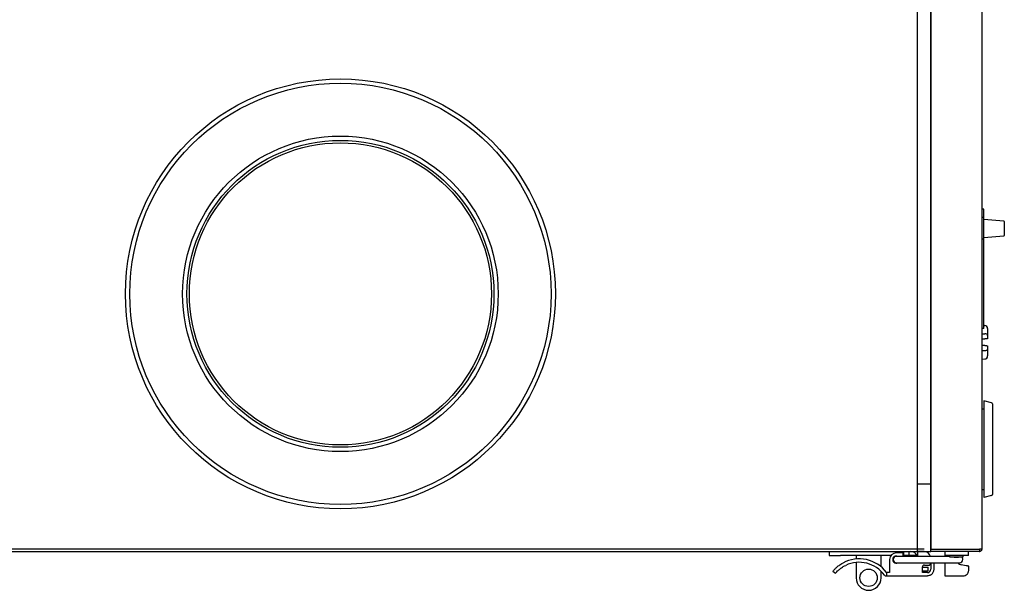
# Model space of a CAD drawing. Units: inches. Extents: x 0.3 to 10.7, y 0.5 to 8.2.
# Drawn here: x 1.6 to 2.7, y 2.1 to 2.8 of the extents above; entities that cross this region are included whole.
import ezdxf

# ---------------------------------------------------------------- set-up
doc = ezdxf.new("R2010")
doc.units = ezdxf.units.IN
doc.header["$MEASUREMENT"] = 0
doc.linetypes.add('SLD-Solid', pattern=[0])

msp = doc.modelspace()

# ---------------------------------------------------------------- linework, layer by layer
at = {"color": 7, "linetype": 'SLD-Solid', "lineweight": 25}
for p, q in [((2.62668561, 3.5574745), (2.62668561, 2.19635389)), ((2.68618569, 2.19697443), (2.68618569, 3.5574745)), ((2.61106066, 2.27191821), (2.61106066, 3.48253071)), ((2.62668561, 2.27191821), (2.62668561, 3.48253071)), ((2.68806065, 2.59120043), (2.68618569, 2.59120043)), ((2.68806065, 2.58807544), (2.68806065, 2.59120043)), ((2.68806065, 2.58153897), (2.68806065, 2.58807544)), ((2.68806065, 2.58153897), (2.68618569, 2.58153897)), ((2.68806065, 2.55687553), (2.68806065, 2.58153897)), ((2.7112918, 2.57737253), (2.68806065, 2.57899699)), ((2.71187318, 2.57674904), (2.71187318, 2.56065182)), ((2.68806065, 2.55840389), (2.7112918, 2.56002835)), ((2.68618569, 2.55687553), (2.68806065, 2.55687553)), ((2.68806065, 2.4525542), (2.68806065, 2.55687553)), ((2.68806065, 2.4525542), (2.68618569, 2.45259201)), ((2.68618569, 2.44643431), (2.68936524, 2.44640227)), ((2.68806065, 2.45616264), (2.68936524, 2.45613635)), ((2.69243567, 2.45252846), (2.69243567, 2.44459832)), ((2.68618569, 2.44057446), (2.68936524, 2.44062997)), ((2.69243567, 2.44459832), (2.69243567, 2.44068354)), ((2.68936524, 2.43270647), (2.68618569, 2.43276195)), ((2.68618569, 2.4269021), (2.68936524, 2.42693414)), ((2.69243567, 2.43265287), (2.69243567, 2.42873808)), ((2.69243567, 2.42873808), (2.69243567, 2.42080798)), ((2.68618569, 2.417136), (2.68936524, 2.41720006)), ((2.69713423, 2.36635571), (2.68806065, 2.36878698)), ((2.68806065, 2.36878698), (2.68806065, 2.28753697)), ((2.68618569, 2.35941197), (2.68806065, 2.35941197)), ((2.69806071, 2.3651483), (2.69806071, 2.28753697)), ((2.68806065, 2.28753697), (2.68806065, 2.25628699)), ((2.69806071, 2.28753697), (2.69806071, 2.2599256)), ((2.62668561, 2.27191821), (2.61106066, 2.27191821)), ((2.61106066, 2.19378696), (2.61106066, 2.27191198)), ((2.62668561, 2.27191198), (2.61106066, 2.27191198)), ((2.62193572, 2.27191821), (2.62193572, 2.27191198)), ((2.62668561, 2.19378696), (2.62668561, 2.27191198)), ((2.68618569, 2.26566196), (2.68806065, 2.26566196)), ((2.69713423, 2.25871818), (2.68806065, 2.25628699)), ((1.21306068, 2.19697443), (2.61874825, 2.19697443)), ((2.62668561, 2.19635389), (2.68299822, 2.19635389)), ((2.68299822, 2.19591199), (2.62668561, 2.19591199)), ((2.62937325, 2.19591199), (2.62937325, 2.19635389)), ((2.63187316, 2.19591199), (2.63187316, 2.19635389)), ((2.68299822, 2.19591199), (2.68299822, 2.19378696)), ((1.21518568, 2.19378696), (2.61106066, 2.19378696)), ((2.50848875, 2.19378696), (2.50848875, 2.18891247)), ((2.50848875, 2.18891247), (2.52167628, 2.18891247)), ((2.58017287, 2.18891247), (2.52167628, 2.18891247)), ((2.53986376, 2.18878165), (2.53986376, 2.18847497)), ((2.53986376, 2.18847497), (2.53986376, 2.18503773)), ((2.56885004, 2.18847497), (2.56885004, 2.18878165)), ((2.56885004, 2.17595088), (2.56885004, 2.18847497)), ((2.57872998, 2.18438493), (2.57872998, 2.16920283)), ((2.58345479, 2.18709288), (2.58404673, 2.18709288)), ((2.59435494, 2.19220972), (2.58655471, 2.19220972)), ((2.59222301, 2.18807582), (2.58655471, 2.18807582)), ((2.64837707, 2.18807582), (2.59222301, 2.18807582)), ((2.59435494, 2.18891247), (2.59435494, 2.19220972)), ((2.59517626, 2.18891247), (2.59435494, 2.18891247)), ((2.59517626, 2.18891247), (2.59517626, 2.19378696)), ((2.60161382, 2.18891247), (2.59517626, 2.18891247)), ((2.60161382, 2.18891247), (2.60161382, 2.19378696)), ((2.61096416, 2.18891247), (2.60161382, 2.18891247)), ((2.61096416, 2.19378454), (2.61096416, 2.18891247)), ((2.61866597, 2.19378454), (2.61096416, 2.19378454)), ((2.61106066, 2.19378696), (2.62668561, 2.19378696)), ((2.68299822, 2.19378696), (2.62668561, 2.19378696)), ((2.64265611, 2.19378696), (2.64265611, 2.18891196)), ((2.66924823, 2.18891196), (2.64265611, 2.18891196)), ((2.64265611, 2.18891196), (2.64265611, 2.18807582)), ((2.64837707, 2.18891196), (2.64837707, 2.18766194)), ((2.64837707, 2.18766194), (2.65384591, 2.18700568)), ((2.64837707, 2.18766194), (2.65765524, 2.18766194)), ((2.65384591, 2.18700568), (2.65662932, 2.18700568)), ((2.65662932, 2.18700568), (2.65853333, 2.18700568)), ((2.65765524, 2.18766194), (2.66400217, 2.18766194)), ((2.65853333, 2.18700568), (2.66400217, 2.18766194)), ((2.66400217, 2.18766194), (2.66400217, 2.18891196)), ((2.67021519, 2.18891196), (2.66924823, 2.18891196)), ((2.67021519, 2.18891196), (2.67021519, 2.19378696)), ((2.53986376, 2.18098802), (2.53986376, 2.16317424)), ((2.58339584, 2.1816769), (2.58404673, 2.1816769)), ((2.58655471, 2.18069396), (2.59222301, 2.18069396)), ((2.59222301, 2.18069396), (2.65445237, 2.18069396)), ((2.61686977, 2.17572597), (2.61686977, 2.17574812)), ((2.61686977, 2.17085149), (2.61686977, 2.17572597)), ((2.61686977, 2.17572597), (2.62330719, 2.17572597)), ((2.61908426, 2.17796269), (2.62454695, 2.17796269)), ((2.62330719, 2.17085149), (2.62330719, 2.17572597)), ((2.62649084, 2.17990659), (2.62649084, 2.18069396)), ((2.62663839, 2.18069396), (2.62663839, 2.17328745)), ((2.63037864, 2.17328745), (2.63037864, 2.18069396)), ((2.64265611, 2.18069396), (2.64265611, 2.1721475)), ((2.64265611, 2.1721475), (2.64265611, 2.16546001)), ((2.65445237, 2.18069396), (2.6600538, 2.18069396)), ((2.66745936, 2.17726097), (2.66198875, 2.17837834)), ((2.67058435, 2.1721475), (2.67058435, 2.17662268)), ((2.51288401, 2.17080529), (2.51577463, 2.16841986)), ((2.56885004, 2.16317424), (2.56885004, 2.17079319)), ((2.57431214, 2.16546265), (2.5752112, 2.16546265)), ((2.57872998, 2.16920283), (2.5752112, 2.16920283)), ((2.5752112, 2.16920283), (2.5752112, 2.16733762)), ((2.5752112, 2.16733762), (2.5752112, 2.16546265)), ((2.5752112, 2.16546265), (2.62255377, 2.16546265)), ((2.61686977, 2.16920283), (2.61686977, 2.17085149)), ((2.62330719, 2.17085149), (2.61686977, 2.17085149)), ((2.62255377, 2.16920283), (2.61686977, 2.16920283)), ((2.64265611, 2.16546001), (2.66389687, 2.16546001))]:
    msp.add_line(p, q, dxfattribs=at)
at = {"color": 7, "linetype": 'SLD-Solid', "lineweight": 25, "flags": 128}
for points in [[(2.69243567, 2.44068354), (2.692377, 2.44068252), (2.69220306, 2.44067951), (2.69192029, 2.44067456), (2.69153955, 2.44066792), (2.69107506, 2.44065982), (2.69054428, 2.44065054), (2.689967, 2.44064046), (2.68936524, 2.44062997)], [(2.68936524, 2.43270647), (2.689967, 2.43269595), (2.69054428, 2.4326859), (2.69107506, 2.43267663), (2.69153955, 2.43266852), (2.69192029, 2.43266185), (2.69220306, 2.43265694), (2.692377, 2.43265389), (2.69243567, 2.43265287)], [(2.58655471, 2.1885926), (2.58815555, 2.18827419), (2.58856871, 2.18807582)], [(2.67058435, 2.17662268), (2.67052422, 2.176635), (2.67034646, 2.1766713), (2.67005767, 2.17673026), (2.66966901, 2.17680968), (2.66919543, 2.17690641), (2.66865512, 2.17701677), (2.6680689, 2.17713645), (2.66745936, 2.17726097)]]:
    msp.add_lwpolyline(points, dxfattribs=at)
at = {"color": 7, "linetype": 'SLD-Solid', "lineweight": 25}
for centre, radius in [((1.94129506, 2.49278696), 0.24952549), ((1.94129506, 2.49278696), 0.24452549), ((1.94129506, 2.49278696), 0.183125), ((1.94129506, 2.49278696), 0.178125), ((1.94129506, 2.49278696), 0.1753125), ((2.55435693, 2.16317427), 0.01006275)]:
    msp.add_circle(centre, radius, dxfattribs=at)
for centre, radius, start, end in [((2.71124818, 2.57674904), 0.000625, 0, 86), ((2.71124818, 2.56065183), 0.000625, 274, 0), ((2.69681068, 2.36514831), 0.00125, 0, 75), ((2.69681068, 2.25992561), 0.00125, 285, 0), ((2.54341992, 2.14560619), 0.03959154, 36.5840694, 118.59401615), ((2.58655476, 2.1843849), 0.0078248, 90, 180), ((2.58655476, 2.1844095), 0.00418307, 90, 297.3476744), ((2.58655476, 2.1843849), 0.00369094, 90, 180), ((2.58655476, 2.1843849), 0.00369094, 180, 270), ((2.60292617, 2.1851723), 0.00861466, 25.73195637, 90), ((2.61866598, 2.1859597), 0.0078248, 15.69046606, 90), ((2.66005378, 2.1843849), 0.00369094, 270, 0), ((2.66005378, 2.1843849), 0.00369094, 0, 55.78853167), ((2.54341992, 2.14479418), 0.03636811, 36.11997076, 115.45575543), ((2.61908429, 2.17574809), 0.00221457, 90, 180), ((2.62255378, 2.17328746), 0.00408465, 270, 0), ((2.62454689, 2.17990655), 0.0019439, 270, 0), ((2.62255378, 2.17328746), 0.0078248, 304.27092599, 0), ((2.66343962, 2.18548169), 0.00725, 221.32865318, 258.45622993), ((2.55435693, 2.16317427), 0.01449311, 180, 0), ((2.57431211, 2.16733765), 0.001875, 216.11997076, 270)]:
    msp.add_arc(centre, radius, start, end, dxfattribs=at)
for centre, major_axis, ratio, start_param, end_param in [((2.68931068, 2.45252846), (0, 0.00360844), 0.8660254038, 4.7123889804, 6.2657320147), ((2.68931068, 2.44459834), (0.003125, 0), 0.5773502692, 0, 1.5533430343), ((2.68931068, 2.42873809), (0.003125, 0), 0.5773502692, 4.7298422729, 6.2831853072), ((2.68931068, 2.42080797), (0, -0.00360844), 0.8660254038, 0.0174532925, 1.5707963268)]:
    msp.add_ellipse(centre, major_axis=major_axis, ratio=ratio, start_param=start_param, end_param=end_param, dxfattribs=at)
for points, knots in [([(2.68618569, 2.19697443), (2.6861378, 2.19692274), (2.68604204, 2.19681935), (2.68530476, 2.19666414), (2.68425126, 2.19650908), (2.68341591, 2.19640562), (2.68299822, 2.19635389)], [0, 0, 0, 0, 0.2499996029, 0.500014392, 0.7499971709, 1, 1, 1, 1]), ([(2.68299822, 2.19378696), (2.68341591, 2.19383487), (2.68425125, 2.1939307), (2.68530478, 2.19466788), (2.68604202, 2.19572138), (2.6861378, 2.19655676), (2.68618569, 2.19697443)], [0, 0, 0, 0, 0.250005818, 0.499987948, 0.7500103445, 1, 1, 1, 1]), ([(2.68299822, 2.19591199), (2.68313631, 2.19592852), (2.68341248, 2.19596157), (2.68374585, 2.19617661), (2.68386496, 2.19638388), (2.68391473, 2.19647049)], [0, 0, 0, 0, 0.367968309, 0.7359217435, 1, 1, 1, 1]), ([(2.53986376, 2.18878165), (2.53986333, 2.18881303), (2.53986246, 2.18887579), (2.53985436, 2.18890899), (2.53984644, 2.18891172), (2.53984426, 2.18891247)], [0, 0, 0, 0, 0.420094247, 0.8400274921, 1, 1, 1, 1]), ([(2.56886955, 2.18891247), (2.56886434, 2.18890773), (2.56885393, 2.18889824), (2.56885027, 2.18884017), (2.56885009, 2.1887943), (2.56885004, 2.18878165)], [0, 0, 0, 0, 0.4199622058, 0.8399756726, 1, 1, 1, 1]), ([(2.51296746, 2.17090634), (2.51294135, 2.17087505), (2.5127824, 2.17068454), (2.51352881, 2.1715928), (2.51528513, 2.17352888), (2.51819634, 2.176222), (2.52143539, 2.17862765), (2.52364579, 2.17989536), (2.52447142, 2.18036887)], [0, 0, 0, 0, 0.0415818184, 0.2531529442, 0.464650098, 0.673938351, 0.8782097017, 1, 1, 1, 1]), ([(2.51585002, 2.1685113), (2.51582555, 2.16848306), (2.51566004, 2.16829198), (2.5164029, 2.16916529), (2.51816949, 2.17103795), (2.52112698, 2.17363174), (2.52450257, 2.17596183), (2.52685306, 2.17715628), (2.5277884, 2.17763159)], [0, 0, 0, 0, 0.0364873453, 0.2468538534, 0.4570859884, 0.6645926028, 0.8665297898, 1, 1, 1, 1]), ([(2.66389687, 2.16546001), (2.6647325, 2.16555), (2.66644537, 2.16573445), (2.66835411, 2.16701693), (2.66952278, 2.16844404), (2.67013849, 2.16963856), (2.67051529, 2.17088342), (2.6705615, 2.17172918), (2.67058435, 2.1721475)], [0, 0, 0, 0, 0.25315883651, 0.51892292411, 0.65050156117, 0.77331654763, 0.88788330283, 1, 1, 1, 1]), ([(2.62696003, 2.16682114), (2.62665035, 2.16662917), (2.62596127, 2.166202), (2.62448651, 2.16562097), (2.62331117, 2.16552469), (2.62255377, 2.16546265)], [0, 0, 0, 0, 0.2249510822, 0.5005484052, 1, 1, 1, 1])]:
    msp.add_open_spline(points, degree=3, knots=knots, dxfattribs=at)

doc.saveas('drawing.dxf')
